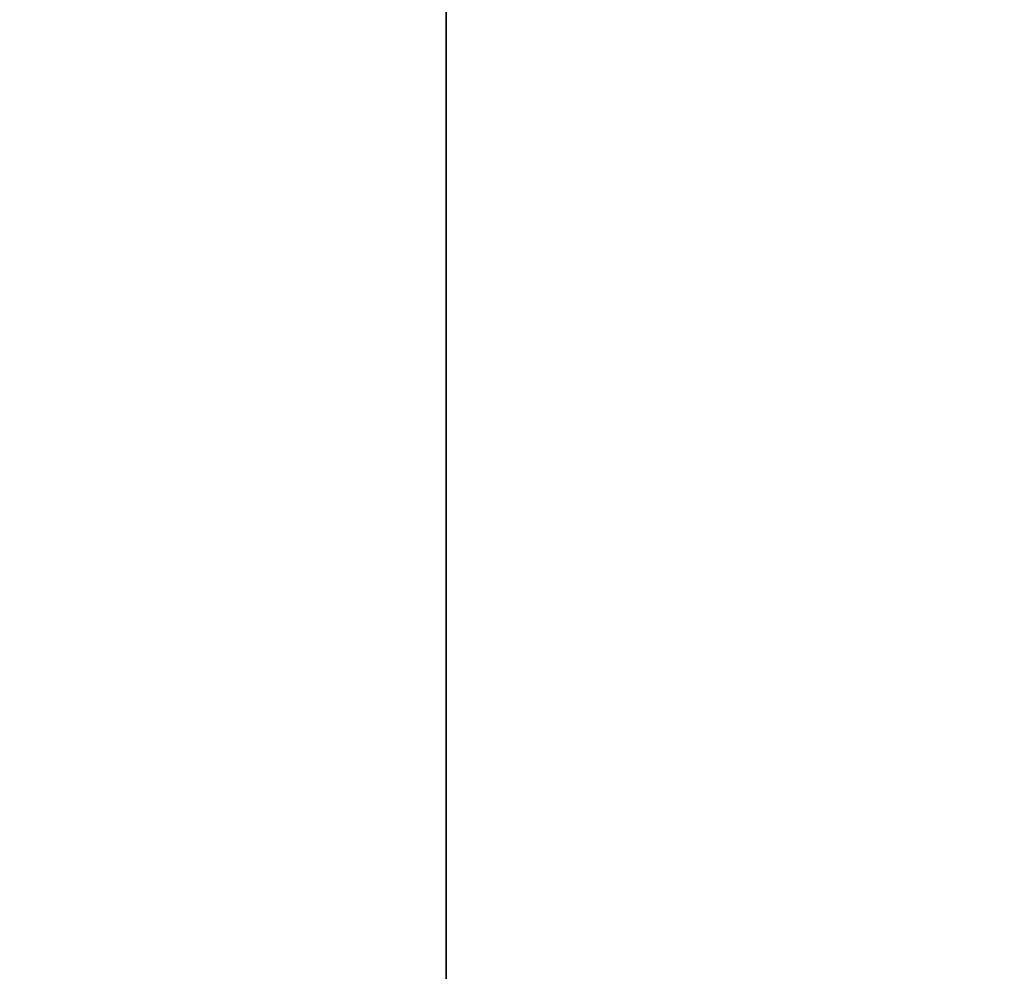
# Model space of a CAD drawing. Units: millimetres. Extents: x -302 to 12336, y 14 to 3266.
# Drawn here: x 5835 to 5936, y 611 to 708 of the extents above; entities that cross this region are included whole.
import ezdxf

# ---------------------------------------------------------------- set-up
doc = ezdxf.new("R2010")
doc.units = ezdxf.units.MM
doc.styles.get("Standard").update_dxf_attribs({"font": 'arial.ttf'})
doc.dimstyles.new('ISO-25', dxfattribs={"dimtxt": 2.5, "dimasz": 2.5, "dimexe": 1.25, "dimexo": 0.625, "dimtad": 1, "dimtxsty": 'Standard', "dimcen": 2.5, "dimadec": 0, "dimazin": 0, "dimtfac": 1, "dimtmove": 0, "dimatfit": 3, "dimfxl": 1, "dimarcsym": 0})

# ---------------------------------------------------------------- blocks, each defined once
blk = doc.blocks.new('*D5')
at = {"color": 0, "lineweight": -2, "transparency": 16777216}
for p, q in [((5414.12, 2973.21), (5352.87, 2973.21)), ((5354.12, 2893.21), (5354.12, 94.06)), ((5414.12, 14.06), (5352.87, 14.06))]:
    blk.add_line(p, q, dxfattribs=at)
at = {"color": 0, "transparency": 16777216}
for points in [[(5340.78, 2893.21), (5367.45, 2893.21), (5354.12, 2973.21)], [(5340.78, 94.06), (5367.45, 94.06), (5354.12, 14.06)]]:
    blk.add_solid(points, dxfattribs=at)
at = {"layer": 'Defpoints', "color": 0, "transparency": 16777216}
for p in [(5474.33, 2973.21), (5354.12, 14.06), (5935.81, 14.06)]:
    blk.add_point(p, dxfattribs=at)
at = {"color": 0, "transparency": 16777216, "insert": (5227.53, 1493.64), "char_height": 150, "attachment_point": 5, "rotation": 90}
blk.add_mtext('295', dxfattribs=at)

msp = doc.modelspace()

# ---------------------------------------------------------------- linework, layer by layer
at = {"extrusion": (0, 1, -2.22045e-16)}
for p, q in [((5878.658, 1712.408), (5878.658, 571.722)), ((5878.658, 571.722), (5878.658, 1712.408))]:
    msp.add_line(p, q, dxfattribs=at)

# ---------------------------------------------------------------- dimensions: what is measured, and where the dimension line sits
dim = msp.add_linear_dim(base=(5354.116, 14.064), p1=(5474.329, 2973.21), p2=(5935.808, 14.064), angle=90, text='295', dimstyle='ISO-25', override={"dimtxt": 150, "dimasz": 80, "dimgap": 50, "dimtad": 2, "dimfxl": 60, "dimfxlon": 1})
dim.commit()
dim.dimension.update_dxf_attribs({"geometry": '*D5', "text_midpoint": (5227.53, 1493.637)})

doc.saveas('drawing.dxf')
